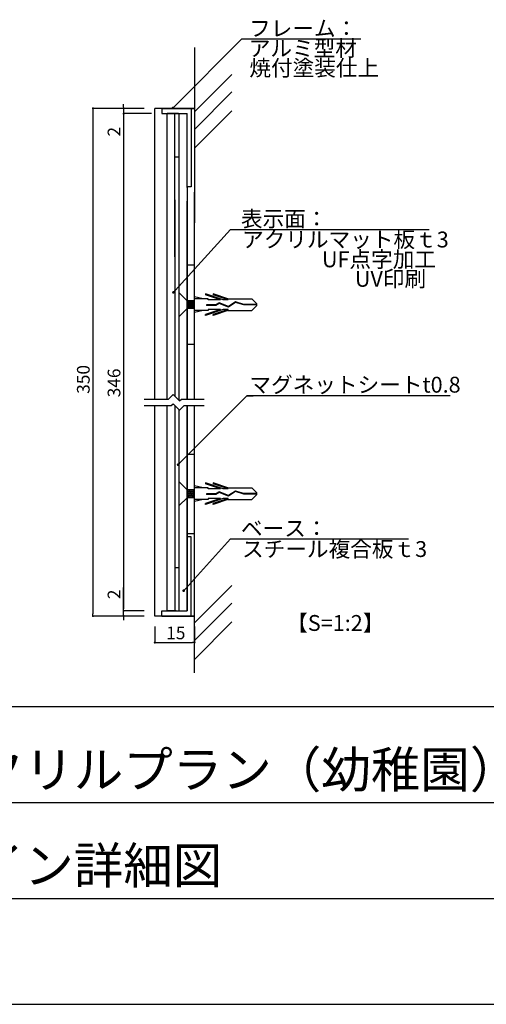
# Model space of a CAD drawing. Extents: x 2644 to 3485, y 1369 to 1963.
# Drawn here: x 3109 to 3198, y 1369 to 1555 of the extents above; entities that cross this region are included whole.
import ezdxf

# ---------------------------------------------------------------- set-up
doc = ezdxf.new("R2010")
doc.units = 0
doc.linetypes.add('HIDDEN', pattern=[0.375, 0.25, -0.125])
doc.layers.get('0').update_dxf_attribs({"linetype": 'CONTINUOUS'})
for name, color, linetype in [('DIM', 2, 'CONTINUOUS'), ('FR１', 7, 'CONTINUOUS'), ('MC2', 3, 'HIDDEN'), ('PL2', 255, 'CONTINUOUS'), ('RED', 7, 'CONTINUOUS'), ('アルポリ', 11, 'CONTINUOUS'), ('ビス', 5, 'CONTINUOUS'), ('壁', 6, 'CONTINUOUS'), ('寸法', 2, 'CONTINUOUS'), ('本体1', 7, 'CONTINUOUS'), ('本体2', 11, 'CONTINUOUS'), ('枠文字', 4, 'CONTINUOUS'), ('枠横ライン', 9, 'CONTINUOUS'), ('注釈', 2, 'CONTINUOUS')]:
    doc.layers.add(name, color=color, linetype=linetype)
doc.styles.add('角ゴ', font='txt.shx', dxfattribs={"bigfont": 'extfont.shx'})

msp = doc.modelspace()

# ---------------------------------------------------------------- linework, layer by layer
at = {"color": 0, "linetype": 'BYBLOCK'}
for p, q in [((3129.1354, 1538.5526), (3129.1354, 1538.7526)), ((3138.6181, 1538.5836), (3138.7947, 1538.7605)), ((3123.3282, 1538.1526), (3123.3282, 1537.9526)), ((3129.1354, 1537.1526), (3129.1354, 1536.9526)), ((3129.1354, 1537.1526), (3129.1354, 1536.9526)), ((3138.7267, 1503.7304), (3138.8946, 1503.9156)), ((3139.6173, 1471.1264), (3139.7942, 1471.303)), ((3140.656, 1447.3017), (3140.824, 1447.4869)), ((3129.1354, 1443.5087), (3129.1354, 1443.7087)), ((3129.1354, 1443.5087), (3129.1354, 1443.7087)), ((3123.3282, 1442.5087), (3123.3282, 1442.7087)), ((3129.1354, 1442.1087), (3129.1354, 1441.9087)), ((3135.2354, 1437.3018), (3135.4354, 1437.3018)), ((3142.3354, 1437.3018), (3142.1354, 1437.3018))]:
    msp.add_line(p, q, dxfattribs=at)
at = {"color": 2}
for p, q in [((3135.0354, 1440.3087), (3135.0354, 1437.3018)), ((3142.5354, 1440.3087), (3142.5354, 1437.3018)), ((3135.4354, 1437.3018), (3142.1354, 1437.3018))]:
    msp.add_line(p, q, dxfattribs=at)
at = {"color": 0, "linetype": 'BYBLOCK'}
for points, const_width in [([(3123.3282, 1538.2526, 1), (3123.3282, 1538.4526, 1)], 0.2), ([(3129.1354, 1538.4526, 1), (3129.1354, 1538.2526, 1)], 0.2), ([(3138.5298, 1538.4951, 1), (3138.3531, 1538.3182, 1)], 0.25), ([(3129.1354, 1537.2526, 1), (3129.1354, 1537.4526, 1)], 0.2), ([(3129.1354, 1537.2526, 1), (3129.1354, 1537.4526, 1)], 0.2), ([(3138.6427, 1503.6378, 1), (3138.4748, 1503.4526, 1)], 0.25), ([(3139.5288, 1471.0381, 1), (3139.3519, 1470.8615, 1)], 0.25), ([(3140.5721, 1447.2091, 1), (3140.4042, 1447.0239, 1)], 0.25), ([(3129.1354, 1443.4087, 1), (3129.1354, 1443.2087, 1)], 0.2), ([(3129.1354, 1443.4087, 1), (3129.1354, 1443.2087, 1)], 0.2), ([(3123.3282, 1442.4087, 1), (3123.3282, 1442.2087, 1)], 0.2), ([(3129.1354, 1442.2087, 1), (3129.1354, 1442.4087, 1)], 0.2), ([(3135.1354, 1437.3018, 1), (3134.9354, 1437.3018, 1)], 0.2), ([(3142.4354, 1437.3018, 1), (3142.6354, 1437.3018, 1)], 0.2)]:
    msp.add_lwpolyline(points, format="xyb", close=True, dxfattribs=dict(at, const_width=const_width))
at = {"layer": 'DIM'}
for p, q in [((3133.0416, 1483.3651), (3137.5993, 1483.3651)), ((3137.5993, 1483.3651), (3138.4743, 1484.2401)), ((3139.7065, 1483.0079), (3138.4743, 1484.2401)), ((3139.7065, 1483.0079), (3140.0637, 1483.3651)), ((3140.0637, 1483.3651), (3144.3593, 1483.3651)), ((3190.9371, 1483.9439), (3152.4582, 1483.9439)), ((3133.0416, 1482.1151), (3138.117, 1482.1151)), ((3138.117, 1482.1151), (3138.4743, 1482.4723)), ((3139.7065, 1481.2401), (3138.4743, 1482.4723)), ((3139.7065, 1481.2401), (3140.5815, 1482.1151)), ((3140.5815, 1482.1151), (3144.3593, 1482.1151))]:
    msp.add_line(p, q, dxfattribs=at)
at = {"layer": 'FR１'}
for p, q in [((3142.5354, 1538.3526), (3135.0354, 1538.3526)), ((3135.0354, 1483.3651), (3135.0354, 1538.3526)), ((3141.8854, 1538.3526), (3142.5354, 1538.3526)), ((3135.0354, 1442.3087), (3135.0354, 1482.1151)), ((3142.5354, 1442.3087), (3135.0354, 1442.3087)), ((3141.8854, 1442.3087), (3142.5354, 1442.3087))]:
    msp.add_line(p, q, dxfattribs=at)
at = {"layer": 'MC2', "color": 3, "linetype": 'CONTINUOUS'}
for p, q in [((3139.6354, 1498.9762), (3139.6354, 1503.4747)), ((3141.1354, 1501.9754), (3139.6354, 1503.4747)), ((3139.6354, 1501.2254), (3139.6354, 1503.4031)), ((3147.9749, 1502.1297), (3144.6009, 1503.2776)), ((3144.6009, 1503.2776), (3144.6009, 1503.0926)), ((3147.431, 1502.1297), (3144.6009, 1503.0926)), ((3148.8261, 1502.3504), (3146.1009, 1503.2776)), ((3146.1009, 1503.2776), (3146.1009, 1503.0926)), ((3148.931, 1502.1297), (3146.1009, 1503.0926)), ((3141.1354, 1500.4754), (3141.3854, 1501.9754)), ((3142.5354, 1501.9754), (3141.1354, 1501.9754)), ((3141.3854, 1500.4754), (3141.6354, 1501.9754)), ((3141.6354, 1500.4754), (3141.8852, 1501.9746)), ((3141.8854, 1500.4754), (3142.1354, 1501.9754)), ((3142.1354, 1500.4754), (3142.3852, 1501.9746)), ((3142.3854, 1500.4754), (3142.5354, 1501.3754)), ((3144.1695, 1502.3504), (3142.5354, 1502.7262)), ((3145.1009, 1502.3504), (3142.5354, 1502.3504)), ((3145.1009, 1502.1297), (3145.1009, 1502.3504)), ((3147.431, 1502.1297), (3145.1009, 1502.1297)), ((3147.224, 1501.5626), (3146.5243, 1501.186)), ((3147.2305, 1501.4399), (3146.5532, 1501.0754)), ((3148.9407, 1500.8622), (3147.224, 1501.5626)), ((3148.9407, 1500.8622), (3147.224, 1501.5626)), ((3148.9529, 1500.7373), (3147.2305, 1501.4399)), ((3148.931, 1502.1297), (3147.9749, 1502.1297)), ((3148.8261, 1502.3504), (3153.3673, 1502.3504)), ((3150.272, 1501.7377), (3148.9407, 1500.8622)), ((3150.2906, 1501.6169), (3148.9529, 1500.7373)), ((3151.8813, 1501.2807), (3150.272, 1501.7377)), ((3151.864, 1501.1701), (3150.2906, 1501.6169)), ((3154.2832, 1501.2807), (3151.8813, 1501.2807)), ((3154.2832, 1501.4465), (3153.3673, 1502.3504)), ((3154.2832, 1501.4465), (3154.2832, 1501.0043)), ((3141.1354, 1500.4754), (3139.6354, 1498.9762)), ((3142.5354, 1500.4754), (3141.1354, 1500.4754)), ((3145.1009, 1500.1004), (3142.5354, 1500.1004)), ((3144.1695, 1500.1004), (3142.5354, 1499.7246)), ((3147.431, 1500.3212), (3144.6009, 1499.3583)), ((3147.9749, 1500.3212), (3144.6009, 1499.1732)), ((3144.6009, 1499.1732), (3144.6009, 1499.3583)), ((3146.5243, 1501.186), (3144.8095, 1501.186)), ((3144.8095, 1501.186), (3144.8095, 1501.0754)), ((3146.5532, 1501.0754), (3144.8095, 1501.0754)), ((3145.1009, 1500.3212), (3145.1009, 1500.1004)), ((3147.431, 1500.3212), (3145.1009, 1500.3212)), ((3148.931, 1500.3211), (3146.1009, 1499.3583)), ((3148.8261, 1500.1004), (3146.1009, 1499.1732)), ((3146.1009, 1499.1732), (3146.1009, 1499.3583)), ((3148.931, 1500.3211), (3147.9749, 1500.3212)), ((3148.8261, 1500.1004), (3153.3673, 1500.1004)), ((3154.2832, 1501.1701), (3151.864, 1501.1701)), ((3154.2832, 1501.0043), (3153.3673, 1500.1004)), ((3139.6354, 1463.2095), (3139.6354, 1467.7079)), ((3141.1354, 1466.2087), (3139.6354, 1467.7079)), ((3139.6354, 1465.4587), (3139.6354, 1467.6363)), ((3141.1354, 1464.7087), (3141.3854, 1466.2087)), ((3142.5354, 1466.2087), (3141.1354, 1466.2087)), ((3141.3854, 1464.7087), (3141.6354, 1466.2087)), ((3141.6354, 1464.7087), (3141.8852, 1466.2079)), ((3141.8854, 1464.7087), (3142.1354, 1466.2087)), ((3142.1354, 1464.7087), (3142.3852, 1466.2079)), ((3144.1695, 1466.5837), (3142.5354, 1466.9595)), ((3145.1009, 1466.5837), (3142.5354, 1466.5837)), ((3147.9749, 1466.363), (3144.6009, 1467.5109)), ((3144.6009, 1467.5109), (3144.6009, 1467.3259)), ((3147.431, 1466.363), (3144.6009, 1467.3259)), ((3145.1009, 1466.363), (3145.1009, 1466.5837)), ((3147.431, 1466.363), (3145.1009, 1466.363)), ((3148.8261, 1466.5837), (3146.1009, 1467.5109)), ((3146.1009, 1467.5109), (3146.1009, 1467.3259)), ((3148.931, 1466.363), (3146.1009, 1467.3259)), ((3148.931, 1466.363), (3147.9749, 1466.363)), ((3148.8261, 1466.5837), (3153.3673, 1466.5837)), ((3150.272, 1465.9709), (3148.9407, 1465.0955)), ((3150.2906, 1465.8502), (3148.9529, 1464.9706)), ((3151.8813, 1465.514), (3150.272, 1465.9709)), ((3151.864, 1465.4034), (3150.2906, 1465.8502)), ((3154.2832, 1465.6798), (3153.3673, 1466.5837)), ((3141.1354, 1464.7087), (3139.6354, 1463.2095)), ((3142.5354, 1464.7087), (3141.1354, 1464.7087)), ((3142.3854, 1464.7087), (3142.5354, 1465.6087)), ((3145.1009, 1464.3337), (3142.5354, 1464.3337)), ((3144.1695, 1464.3337), (3142.5354, 1463.9579)), ((3147.431, 1464.5544), (3144.6009, 1463.5915)), ((3147.9749, 1464.5544), (3144.6009, 1463.4065)), ((3146.5243, 1465.4193), (3144.8095, 1465.4193)), ((3144.8095, 1465.4193), (3144.8095, 1465.3087)), ((3146.5532, 1465.3087), (3144.8095, 1465.3087)), ((3145.1009, 1464.5544), (3145.1009, 1464.3337)), ((3147.431, 1464.5544), (3145.1009, 1464.5544)), ((3148.931, 1464.5544), (3146.1009, 1463.5915)), ((3148.8261, 1464.3337), (3146.1009, 1463.4065)), ((3147.224, 1465.7959), (3146.5243, 1465.4193)), ((3147.2305, 1465.6732), (3146.5532, 1465.3087)), ((3148.9407, 1465.0955), (3147.224, 1465.7959)), ((3148.9407, 1465.0955), (3147.224, 1465.7959)), ((3148.9529, 1464.9706), (3147.2305, 1465.6732)), ((3148.931, 1464.5544), (3147.9749, 1464.5544)), ((3148.8261, 1464.3337), (3153.3673, 1464.3337)), ((3154.2832, 1465.4034), (3151.864, 1465.4034)), ((3154.2832, 1465.514), (3151.8813, 1465.514)), ((3154.2832, 1465.2376), (3153.3673, 1464.3337)), ((3154.2832, 1465.6798), (3154.2832, 1465.2376)), ((3144.6009, 1463.4065), (3144.6009, 1463.5915)), ((3146.1009, 1463.4065), (3146.1009, 1463.5915))]:
    msp.add_line(p, q, dxfattribs=at)
at = {"layer": 'PL2'}
for p, q in [((3139.6354, 1483.079), (3139.6354, 1537.3526)), ((3141.1354, 1523.3526), (3141.1354, 1537.3526)), ((3141.1354, 1523.3526), (3141.1354, 1483.3651)), ((3141.1354, 1483.3651), (3141.1354, 1520.8165)), ((3139.6354, 1443.3087), (3139.6354, 1481.3112)), ((3141.1354, 1443.3087), (3141.1354, 1482.1151)), ((3141.1354, 1482.1151), (3141.1354, 1443.3087)), ((3141.8854, 1443.3087), (3141.8854, 1457.3087))]:
    msp.add_line(p, q, dxfattribs=at)
at = {"layer": 'RED'}
for p, q in [((3138.8354, 1529.1655), (3139.6354, 1529.1655)), ((3138.8354, 1521.0454), (3138.8354, 1483.879)), ((3138.8354, 1482.1112), (3138.8354, 1454.8081)), ((3138.8354, 1451.4959), (3139.6354, 1451.4959))]:
    msp.add_line(p, q, dxfattribs=at)
at = {"layer": 'アルポリ', "color": 11}
msp.add_line((3137.3354, 1537.1026), (3137.3354, 1537.3526), dxfattribs=at)
msp.add_line((3137.3354, 1537.1026), (3137.3354, 1537.3526), dxfattribs=at)
at = {"layer": 'アルポリ'}
for p, q in [((3137.3354, 1483.3651), (3137.3354, 1537.3526)), ((3138.8354, 1537.3526), (3137.3354, 1537.3526)), ((3139.4854, 1537.3526), (3138.2354, 1537.3526)), ((3138.8354, 1535.8533), (3138.8354, 1537.3526)), ((3138.8354, 1510.2854), (3138.8354, 1535.8533)), ((3138.8354, 1521.0454), (3138.8354, 1483.879)), ((3137.3354, 1443.3087), (3137.3354, 1482.1151)), ((3138.8354, 1482.1112), (3138.8354, 1444.8081)), ((3138.8354, 1444.8081), (3138.8354, 1443.3087)), ((3138.8354, 1443.3087), (3137.3354, 1443.3087)), ((3139.0854, 1443.3087), (3137.8354, 1443.3087))]:
    msp.add_line(p, q, dxfattribs=at)
at = {"layer": 'ビス'}
msp.add_line((3142.5354, 1453.9579), (3142.5354, 1456.9595), dxfattribs=at)
at = {"layer": 'ビス', "color": 5}
msp.add_line((3142.5354, 1454.3337), (3142.5354, 1456.5837), dxfattribs=at)
at = {"layer": '壁', "linetype": 'BYBLOCK'}
for p, q in [((3142.5354, 1549.8707), (3142.5354, 1516.7034)), ((3142.5354, 1537.7128), (3149.6064, 1544.7839)), ((3142.5354, 1534.3769), (3149.6064, 1541.448)), ((3142.5354, 1530.8237), (3149.6064, 1537.8948)), ((3142.5354, 1483.3651), (3142.5354, 1522.5218)), ((3142.5354, 1431.5815), (3142.5354, 1482.1151)), ((3142.5354, 1441.0157), (3149.6064, 1448.0868)), ((3142.5354, 1437.6798), (3149.6064, 1444.7509)), ((3142.5354, 1434.1266), (3149.6064, 1441.1977))]:
    msp.add_line(p, q, dxfattribs=at)
at = {"layer": '寸法', "color": 2}
for p, q in [((3129.1354, 1538.7526), (3129.1354, 1539.1526)), ((3133.0354, 1538.3526), (3123.3282, 1538.3526)), ((3123.3282, 1537.9526), (3123.3282, 1442.7087)), ((3133.0354, 1538.3526), (3129.1354, 1538.3526)), ((3129.1354, 1538.3526), (3129.1354, 1537.3526)), ((3134.3854, 1537.3526), (3129.1354, 1537.3526)), ((3133.0354, 1537.3526), (3129.1354, 1537.3526)), ((3129.1354, 1536.9526), (3129.1354, 1443.7087)), ((3129.1354, 1536.9526), (3129.1354, 1532.3943)), ((3129.1354, 1443.7087), (3129.1354, 1447.7337)), ((3133.0354, 1442.3087), (3123.3282, 1442.3087)), ((3133.0354, 1443.3087), (3129.1354, 1443.3087)), ((3133.0354, 1443.3087), (3129.1354, 1443.3087)), ((3129.1354, 1442.3087), (3129.1354, 1443.3087)), ((3133.0354, 1442.3087), (3129.1354, 1442.3087)), ((3129.1354, 1441.9087), (3129.1354, 1441.5087))]:
    msp.add_line(p, q, dxfattribs=at)
at = {"layer": '本体1'}
for p, q in [((3136.3854, 1538.3526), (3141.8854, 1538.3526)), ((3136.3854, 1538.3526), (3136.3854, 1537.3526)), ((3136.3854, 1537.3526), (3141.1354, 1537.3526)), ((3141.8854, 1538.3526), (3141.8854, 1537.3526)), ((3141.8854, 1538.3526), (3141.8854, 1523.4823)), ((3141.8854, 1537.3526), (3141.8854, 1523.4823)), ((3141.8854, 1523.4823), (3141.1354, 1523.4823)), ((3141.8854, 1457.3087), (3141.1354, 1457.3087)), ((3141.8854, 1442.3087), (3141.8854, 1457.3087)), ((3136.3854, 1442.3087), (3136.3854, 1443.3087)), ((3136.3854, 1443.3087), (3141.1354, 1443.3087)), ((3136.3854, 1442.3087), (3141.8854, 1442.3087)), ((3136.8854, 1443.3087), (3141.1354, 1443.3087)), ((3141.8854, 1442.3087), (3141.8854, 1443.3087))]:
    msp.add_line(p, q, dxfattribs=at)
at = {"layer": '本体2'}
for p, q in [((3141.1354, 1508.7254), (3142.5354, 1508.7254)), ((3141.1354, 1493.7254), (3142.5354, 1493.7254)), ((3141.1354, 1472.9587), (3142.5354, 1472.9587)), ((3141.1354, 1457.9587), (3142.5354, 1457.9587))]:
    msp.add_line(p, q, dxfattribs=at)
at = {"layer": '枠横ライン'}
for p, q in [((3465.0175, 1425.1512), (2664.0175, 1425.1523)), ((3220.442, 1407.0126), (3058.2852, 1407.0126)), ((2664.0175, 1388.8734), (3406.3083, 1388.8724)), ((2664.0175, 1388.8734), (3465.0175, 1388.8734)), ((2644.0175, 1368.8734), (3485.0175, 1368.8734))]:
    msp.add_line(p, q, dxfattribs=at)
at = {"layer": '注釈', "color": 2, "linetype": 'BYBLOCK'}
for p, q in [((3138.7947, 1538.7605), (3151.5025, 1551.4863)), ((3151.5025, 1551.4863), (3152.7025, 1551.4863)), ((3138.8946, 1503.9156), (3149.3655, 1515.4641)), ((3149.3655, 1515.4641), (3150.5655, 1515.4641)), ((3139.7942, 1471.303), (3152.4582, 1483.9439)), ((3152.4582, 1483.9439), (3153.6582, 1483.9439)), ((3140.824, 1447.4869), (3149.3655, 1456.9075)), ((3149.3655, 1456.9075), (3150.5655, 1456.9075))]:
    msp.add_line(p, q, dxfattribs=at)
at = {"layer": '注釈'}
for p, q in [((3152.1025, 1551.4863), (3174.003, 1551.4863)), ((3150.5655, 1515.4641), (3186.9498, 1515.4641)), ((3150.5655, 1456.9075), (3183.0544, 1456.9075))]:
    msp.add_line(p, q, dxfattribs=at)

# ---------------------------------------------------------------- texts
at = {"color": 2, "style": '角ゴ'}
msp.add_text('15', height=2.4, dxfattribs=at).set_placement((3137.1854, 1437.9268))
at = {"layer": '寸法', "color": 2, "style": '角ゴ'}
for s, p in [('2', (3128.5104, 1533.0193)), ('350', (3122.7032, 1484.3572)), ('346', (3128.5104, 1483.6938)), ('2', (3128.5104, 1445.5087))]:
    msp.add_text(s, height=2.4, rotation=90, dxfattribs=at).set_placement(p)
at = {"layer": '枠文字', "style": '角ゴ'}
for s, height, p in [('アクリルプラン（幼稚園）', 6.865714, (3091.5987, 1409.836)), ('サイン詳細図', 6.86571, (3091.5987, 1391.6969))]:
    msp.add_text(s, height=height, dxfattribs=at).set_placement(p)
at = {"layer": '注釈', "style": '角ゴ'}
for s, p in [('フレーム：', (3152.8617, 1551.99)), ('アルミ型材', (3152.8137, 1548.2163)), ('焼付塗装仕上', (3152.9222, 1544.4965)), ('表示面：', (3151.3248, 1515.9679)), ('アクリルマット板ｔ3', (3151.5384, 1512.0462)), ('UF点字加工', (3166.6505, 1508.2886)), ('UV印刷', (3172.8786, 1504.6023)), ('マグネットシートt0.8', (3152.9299, 1484.5808)), ('ベース：', (3151.3248, 1457.4113)), ('スチール複合板ｔ3', (3151.5384, 1453.4896)), ('【S=1:2】', (3159.8872, 1439.5069))]:
    msp.add_text(s, height=3, dxfattribs=at).set_placement(p)

doc.saveas('drawing.dxf')
